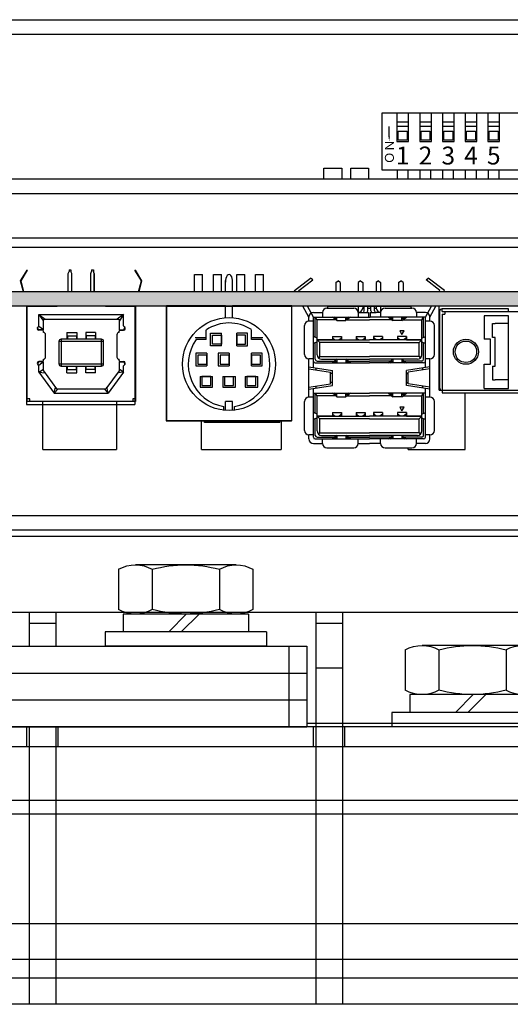
# Model space of a CAD drawing. Extents: x -267 to 646, y 2695 to 3621.
# Drawn here: x -116 to -61, y 2936 to 3046 of the extents above; entities that cross this region are included whole.
import ezdxf
from ezdxf.enums import TextEntityAlignment as Align

# ---------------------------------------------------------------- set-up
doc = ezdxf.new("R2010")
doc.units = 0
doc.layers.get('0').update_dxf_attribs({"linetype": 'CONTINUOUS'})
doc.styles.get("Standard").update_dxf_attribs({"font": 'isocp.shx', "bigfont": 'bigfont.shx'})

# ---------------------------------------------------------------- blocks, each defined once
blk = doc.blocks.new('APM8S')
for p, q in [((-5.63, 9.1), (5.62, 9.1)), ((-7.5, 8.6), (-7.5, 4.1)), ((-3.75, 8.6), (-3.75, 4.1)), ((3.75, 8.6), (3.75, 4.1)), ((7.5, 8.6), (7.5, 4.1)), ((-7, 3.6), (7, 3.6)), ((-7, 3.6), (-7, 1.6)), ((-5.63, 3.6), (5.62, 3.6)), ((-1.5, 3.6), (0.5, 1.6)), ((-0.09, 3.61), (1.91, 1.6)), ((7, 3.6), (7, 1.6)), ((-9, 1.6), (9, 1.6)), ((-9, 1.6), (-9, 0)), ((-7, 1.6), (7, 1.6)), ((9, 1.6), (9, 0)), ((-9, 0), (9, 0))]:
    blk.add_line(p, q)
for centre, radius, start, end in [((-5.62, 5.33), 3.77, 60.1583, 119.8417), ((0, -5.19), 14.29, 74.7996, 105.2004), ((5.62, 5.33), 3.77, 60.1583, 119.8417), ((-5.62, 7.37), 3.77, 240.1583, 299.8417), ((0, 17.89), 14.29, 254.7996, 285.2004), ((5.62, 7.37), 3.77, 240.1583, 299.8417)]:
    blk.add_arc(centre, radius, start, end)

msp = doc.modelspace()

# ---------------------------------------------------------------- hatches: boundary and pattern name
at = {"linetype": 'Continuous'}
msp.add_hatch(color=256, dxfattribs=at).paths.add_polyline_path([(13.93, 3015.1), (-136.07, 3015.1), (-136.07, 3013.5), (13.93, 3013.5)])

# ---------------------------------------------------------------- linework, layer by layer
for p, q in [((-259.67, 3045.5), (137.53, 3045.5)), ((-259.67, 3043.9), (137.53, 3043.9)), ((-75.66, 3035.1), (-53.26, 3035.1)), ((-75.66, 3028.7), (-75.66, 3035.1)), ((-74, 3035.1), (-74, 3031.9)), ((-72.7, 3031.9), (-72.7, 3035.1)), ((-71.46, 3035.1), (-71.46, 3031.9)), ((-70.16, 3031.9), (-70.16, 3035.1)), ((-68.92, 3035.1), (-68.92, 3031.9)), ((-67.62, 3031.9), (-67.62, 3035.1)), ((-66.38, 3035.1), (-66.38, 3031.9)), ((-65.08, 3031.9), (-65.08, 3035.1)), ((-63.84, 3035.1), (-63.84, 3031.9)), ((-62.54, 3031.9), (-62.54, 3035.1)), ((-74, 3034.1), (-72.7, 3034.1)), ((-71.46, 3034.1), (-70.16, 3034.1)), ((-68.92, 3034.1), (-67.62, 3034.1)), ((-66.38, 3034.1), (-65.08, 3034.1)), ((-63.84, 3034.1), (-62.54, 3034.1)), ((-74.87, 3032.44), (-74.87, 3033.56)), ((-74, 3033.6), (-72.7, 3033.6)), ((-73.85, 3033.05), (-72.85, 3033.05)), ((-73.85, 3032.05), (-73.85, 3033.05)), ((-72.85, 3033.05), (-72.85, 3032.05)), ((-71.46, 3033.6), (-70.16, 3033.6)), ((-71.31, 3033.05), (-70.31, 3033.05)), ((-71.31, 3032.05), (-71.31, 3033.05)), ((-70.31, 3033.05), (-70.31, 3032.05)), ((-68.92, 3033.6), (-67.62, 3033.6)), ((-68.77, 3033.05), (-67.77, 3033.05)), ((-68.77, 3032.05), (-68.77, 3033.05)), ((-67.77, 3033.05), (-67.77, 3032.05)), ((-66.38, 3033.6), (-65.08, 3033.6)), ((-66.23, 3033.05), (-65.23, 3033.05)), ((-66.23, 3032.05), (-66.23, 3033.05)), ((-65.23, 3033.05), (-65.23, 3032.05)), ((-63.84, 3033.6), (-62.54, 3033.6)), ((-63.69, 3032.05), (-63.69, 3033.05)), ((-63.69, 3033.05), (-62.69, 3033.05)), ((-62.69, 3033.05), (-62.69, 3032.05)), ((-74, 3031.9), (-72.7, 3031.9)), ((-72.85, 3032.05), (-73.85, 3032.05)), ((-71.46, 3031.9), (-70.16, 3031.9)), ((-70.31, 3032.05), (-71.31, 3032.05)), ((-68.92, 3031.9), (-67.62, 3031.9)), ((-67.77, 3032.05), (-68.77, 3032.05)), ((-66.38, 3031.9), (-65.08, 3031.9)), ((-65.23, 3032.05), (-66.23, 3032.05)), ((-63.84, 3031.9), (-62.54, 3031.9)), ((-62.69, 3032.05), (-63.69, 3032.05)), ((-82.16, 3028.92), (-80.16, 3028.92)), ((-82.16, 3027.7), (-82.16, 3028.92)), ((-80.16, 3028.92), (-80.16, 3027.7)), ((-79.16, 3027.7), (-79.16, 3028.92)), ((-79.16, 3028.92), (-77.16, 3028.92)), ((-77.16, 3028.92), (-77.16, 3027.7)), ((-53.26, 3028.7), (-75.66, 3028.7)), ((-73.95, 3027.7), (-73.95, 3028.7)), ((-72.75, 3027.7), (-72.75, 3028.7)), ((-71.41, 3027.7), (-71.41, 3028.7)), ((-70.21, 3027.7), (-70.21, 3028.7)), ((-68.87, 3027.7), (-68.87, 3028.7)), ((-67.67, 3027.7), (-67.67, 3028.7)), ((-66.33, 3027.7), (-66.33, 3028.7)), ((-65.13, 3027.7), (-65.13, 3028.7)), ((-63.79, 3027.7), (-63.79, 3028.7)), ((-62.59, 3027.7), (-62.59, 3028.7)), ((13.95, 3027.7), (-128.05, 3027.7)), ((-80.16, 3027.7), (-82.16, 3027.7)), ((-77.16, 3027.7), (-79.16, 3027.7)), ((-128.05, 3026.1), (13.95, 3026.1)), ((28.93, 3021.1), (-136.07, 3021.1)), ((-136.07, 3020.1), (28.93, 3020.1)), ((-258.07, 2990.1), (135.93, 2990.1)), ((-259.67, 2988.5), (137.53, 2988.5)), ((79.93, 2987.75), (-243.07, 2987.75)), ((79.93, 2979.26), (-243.07, 2979.26)), ((-115.07, 2979.26), (-115.07, 2975.5)), ((-112.07, 2979.26), (-112.07, 2975.5)), ((-112.07, 2979.26), (-112.07, 2975.5)), ((-83.07, 2979.26), (-83.07, 2935.5)), ((-80.07, 2979.26), (-80.07, 2935.5)), ((-80.07, 2979.26), (-80.07, 2966.9)), ((-115.07, 2978.1), (-112.07, 2978.1)), ((-83.07, 2978.1), (-80.07, 2978.1)), ((-143.07, 2975.5), (-84.07, 2975.5)), ((-86.07, 2975.5), (-86.07, 2972.5)), ((-84.07, 2975.5), (-84.07, 2972.5)), ((-143.07, 2972.5), (-84.07, 2972.5)), ((-143.07, 2972.5), (-84.07, 2972.5)), ((-86.07, 2972.5), (-86.07, 2969.5)), ((-84.07, 2972.5), (-84.07, 2969.5)), ((-83.07, 2973.1), (-80.07, 2973.1)), ((-143.07, 2969.5), (-84.07, 2969.5)), ((-143.07, 2969.5), (-84.07, 2969.5)), ((-86.07, 2969.5), (-86.07, 2966.5)), ((-84.07, 2969.5), (-84.07, 2966.5)), ((-84.07, 2966.9), (44.93, 2966.9)), ((-84.07, 2966.9), (53.43, 2966.9)), ((76.68, 2966.5), (-143.82, 2966.5)), ((-143.07, 2966.5), (-84.07, 2966.5)), ((-115.32, 2964.3), (-115.32, 2966.5)), ((-115.07, 2966.5), (-115.07, 2935.5)), ((-112.07, 2966.5), (-112.07, 2935.5)), ((-111.82, 2964.3), (-111.82, 2966.5)), ((-83.32, 2964.3), (-83.32, 2966.5)), ((-79.82, 2964.3), (-79.82, 2966.5)), ((-144.07, 2964.3), (76.93, 2964.3)), ((-112.07, 2964.3), (-112.07, 2935.5)), ((-80.07, 2964.3), (-80.07, 2935.5)), ((-144.07, 2958.3), (76.93, 2958.3)), ((-144.07, 2956.8), (76.93, 2956.8)), ((91.93, 2944.5), (-144.07, 2944.5)), ((91.93, 2940.51), (-144.07, 2940.51)), ((-144.07, 2938.45), (91.93, 2938.45)), ((91.93, 2935.5), (-144.07, 2935.5))]:
    msp.add_line(p, q)
for p, q in [((-116.01, 3016.31), (-115.29, 3017.53)), ((-115.96, 3016.31), (-115.24, 3017.53)), ((-115.29, 3017.53), (-115.24, 3017.53)), ((-110.69, 3017.16), (-110.59, 3017.36)), ((-110.59, 3017.56), (-110.59, 3017.36)), ((-110.59, 3017.56), (-110.39, 3017.56)), ((-110.39, 3017.56), (-110.39, 3017.36)), ((-110.29, 3017.16), (-110.39, 3017.36)), ((-108.19, 3017.16), (-108.09, 3017.36)), ((-108.09, 3017.56), (-108.09, 3017.36)), ((-108.09, 3017.56), (-107.89, 3017.56)), ((-107.89, 3017.56), (-107.89, 3017.36)), ((-107.79, 3017.16), (-107.89, 3017.36)), ((-103.25, 3017.53), (-103.2, 3017.53)), ((-102.52, 3016.31), (-103.25, 3017.53)), ((-102.47, 3016.31), (-103.2, 3017.53)), ((-115.7, 3015.1), (-116.01, 3016.31)), ((-115.65, 3015.1), (-115.96, 3016.31)), ((-110.69, 3015.1), (-110.69, 3017.16)), ((-110.29, 3015.1), (-110.29, 3017.16)), ((-108.19, 3015.05), (-108.19, 3017.16)), ((-107.79, 3017.16), (-107.79, 3015.1)), ((-107.79, 3015.1), (-107.79, 3017.16)), ((-102.84, 3015.1), (-102.52, 3016.31)), ((-102.79, 3015.1), (-102.47, 3016.31)), ((-96.59, 3015.1), (-96.59, 3017.03)), ((-96.59, 3017.03), (-95.69, 3017.03)), ((-95.69, 3015.1), (-95.69, 3017.03)), ((-94.49, 3017.03), (-93.59, 3017.03)), ((-94.49, 3015.1), (-94.49, 3017.03)), ((-93.59, 3015.1), (-93.59, 3017.03)), ((-93.14, 3015.1), (-93.14, 3016.37)), ((-92.34, 3015.1), (-92.34, 3016.37)), ((-91.89, 3017.03), (-90.99, 3017.03)), ((-91.89, 3015.1), (-91.89, 3017.03)), ((-90.99, 3015.1), (-90.99, 3017.03)), ((-89.79, 3017.03), (-88.89, 3017.03)), ((-89.79, 3015.1), (-89.79, 3017.03)), ((-88.89, 3015.1), (-88.89, 3017.03)), ((-85.44, 3015.24), (-83.64, 3016.64)), ((-84.94, 3015.24), (-83.4, 3016.44)), ((-83.4, 3016.44), (-83.64, 3016.64)), ((-80.82, 3016.14), (-80.57, 3016.34)), ((-80.32, 3016.14), (-80.57, 3016.34)), ((-78.07, 3016.34), (-78.32, 3016.14)), ((-78.07, 3016.34), (-77.82, 3016.14)), ((-76.07, 3016.34), (-76.32, 3016.14)), ((-76.07, 3016.34), (-75.82, 3016.14)), ((-73.82, 3016.14), (-73.57, 3016.34)), ((-73.32, 3016.14), (-73.57, 3016.34)), ((-70.74, 3016.44), (-70.5, 3016.64)), ((-69.2, 3015.24), (-70.74, 3016.44)), ((-68.7, 3015.24), (-70.5, 3016.64)), ((13.93, 3015.1), (-136.07, 3015.1)), ((-85.37, 3015.1), (-85.44, 3015.24)), ((-84.87, 3015.1), (-84.94, 3015.24)), ((-80.82, 3016.14), (-80.82, 3015.1)), ((-80.32, 3016.14), (-80.32, 3015.1)), ((-78.32, 3016.14), (-78.32, 3015.1)), ((-77.82, 3016.14), (-77.82, 3015.1)), ((-76.32, 3016.14), (-76.32, 3015.1)), ((-75.82, 3016.14), (-75.82, 3015.1)), ((-73.82, 3016.14), (-73.82, 3015.1)), ((-73.32, 3016.14), (-73.32, 3015.1)), ((-69.28, 3015.1), (-69.2, 3015.24)), ((-68.78, 3015.1), (-68.7, 3015.24)), ((13.93, 3013.5), (-136.07, 3013.5)), ((-115.34, 3013.5), (-115.34, 3002.52)), ((-103.25, 3013.5), (-115.34, 3013.5)), ((-115.29, 3002.83), (-115.29, 3013.5)), ((-115.29, 3013.5), (-111.94, 3013.5)), ((-106.54, 3013.5), (-103.2, 3013.5)), ((-103.25, 3013.5), (-103.25, 3002.52)), ((-103.2, 3013.5), (-103.2, 3002.83)), ((-99.77, 3013.5), (-99.77, 3000.7)), ((-99.77, 3013.5), (-85.77, 3013.5)), ((-99.74, 3013.53), (-99.74, 3000.73)), ((-93.14, 3013.53), (-99.74, 3013.53)), ((-93.14, 3012.2), (-93.14, 3013.53)), ((-93.14, 3012.2), (-93.14, 3013.53)), ((-85.74, 3013.53), (-92.34, 3013.53)), ((-92.34, 3012.2), (-92.34, 3013.53)), ((-92.34, 3012.2), (-92.34, 3013.53)), ((-85.77, 3013.5), (-85.77, 3000.7)), ((-85.74, 3000.73), (-85.74, 3013.53)), ((-83.82, 3012.28), (-84.49, 3013.5)), ((-83.32, 3012.28), (-83.99, 3013.5)), ((-81.82, 3013.28), (-78.82, 3013.28)), ((-81.72, 3013.28), (-81.72, 3013.5)), ((-72.42, 3013.5), (-81.72, 3013.5)), ((-81.72, 3013.5), (-72.42, 3013.5)), ((-78.32, 3013.5), (-78.32, 3012.78)), ((-77.82, 3013.5), (-77.82, 3013.28)), ((-77.82, 3013.28), (-77.65, 3013.28)), ((-77.65, 3012.98), (-77.65, 3013.5)), ((-77.25, 3012.98), (-77.25, 3013.5)), ((-77.25, 3013.28), (-76.9, 3013.28)), ((-76.9, 3012.98), (-76.9, 3013.5)), ((-76.5, 3012.98), (-76.5, 3013.5)), ((-76.5, 3013.28), (-76.32, 3013.28)), ((-76.32, 3013.5), (-76.32, 3013.28)), ((-75.82, 3013.5), (-75.82, 3012.78)), ((-75.32, 3013.28), (-72.32, 3013.28)), ((-72.42, 3013.28), (-72.42, 3013.5)), ((-70.82, 3012.28), (-70.15, 3013.5)), ((-70.32, 3012.28), (-69.65, 3013.5)), ((-35.87, 3013.5), (-69.27, 3013.5)), ((-69.27, 3004.1), (-69.27, 3013.5)), ((-69.25, 3012.9), (-69.25, 3004.4)), ((-61.55, 3013.2), (-68.95, 3013.2)), ((-68.95, 3012.9), (-68.95, 3013.2)), ((-68.95, 3012.9), (-49, 3012.9)), ((-68.65, 3012.9), (-68.65, 3012.6)), ((-61.55, 3012.9), (-61.55, 3013.2)), ((-113.97, 3012.56), (-113.47, 3011.84)), ((-113.97, 3012.56), (-113.27, 3012.06)), ((-113.97, 3011.29), (-113.97, 3012.56)), ((-113.97, 3012.56), (-104.52, 3012.56)), ((-113.47, 3010.86), (-113.47, 3012.06)), ((-113.47, 3012.06), (-105.02, 3012.06)), ((-104.52, 3012.56), (-105.22, 3012.06)), ((-104.52, 3012.56), (-105.02, 3011.84)), ((-105.02, 3012.06), (-105.02, 3010.86)), ((-104.52, 3011.29), (-104.52, 3012.56)), ((-83.82, 3011.83), (-83.82, 3012.28)), ((-83.32, 3011.83), (-83.82, 3011.83)), ((-83.32, 3012.78), (-82.32, 3012.78)), ((-83.32, 3007.36), (-83.32, 3012.28)), ((-83.32, 3012.28), (-77.17, 3012.28)), ((-82.92, 3011.98), (-83.12, 3012.28)), ((-83.12, 3010.02), (-83.12, 3012.28)), ((-82.92, 3008.06), (-82.92, 3011.98)), ((-80.82, 3011.98), (-82.92, 3011.98)), ((-82.32, 3012.78), (-82.32, 3012.28)), ((-80.7, 3011.88), (-81.2, 3012.28)), ((-80.8, 3012.09), (-81.04, 3012.28)), ((-80.8, 3012.09), (-80.8, 3012.28)), ((-80.7, 3011.88), (-80.7, 3012.28)), ((-80.7, 3011.88), (-79.7, 3011.88)), ((-79.2, 3012.28), (-79.7, 3011.88)), ((-79.7, 3011.88), (-79.7, 3012.28)), ((-79.36, 3012.28), (-79.6, 3012.09)), ((-79.6, 3012.09), (-79.6, 3012.28)), ((-79.57, 3011.98), (-77.07, 3011.98)), ((-78.32, 3012.78), (-78.32, 3012.28)), ((-78.32, 3012.78), (-77.85, 3012.78)), ((-77.85, 3012.78), (-77.45, 3012.78)), ((-77.45, 3012.78), (-77.17, 3012.78)), ((-77.17, 3012.78), (-77.17, 3012.28)), ((-77.17, 3012.28), (-76.97, 3012.28)), ((-74.57, 3011.98), (-77.07, 3011.98)), ((-76.97, 3012.78), (-76.7, 3012.78)), ((-76.97, 3012.78), (-76.97, 3012.28)), ((-70.82, 3012.28), (-76.97, 3012.28)), ((-76.7, 3012.78), (-76.3, 3012.78)), ((-75.82, 3012.78), (-76.3, 3012.78)), ((-75.82, 3012.78), (-75.82, 3012.28)), ((-74.95, 3012.28), (-74.45, 3011.88)), ((-74.79, 3012.28), (-74.55, 3012.09)), ((-74.55, 3012.09), (-74.55, 3012.28)), ((-74.45, 3011.88), (-74.45, 3012.28)), ((-73.45, 3011.88), (-74.45, 3011.88)), ((-73.45, 3011.88), (-73.45, 3012.28)), ((-73.45, 3011.88), (-72.95, 3012.28)), ((-73.35, 3012.09), (-73.11, 3012.28)), ((-73.35, 3012.09), (-73.35, 3012.28)), ((-73.32, 3011.98), (-71.22, 3011.98)), ((-71.82, 3012.78), (-71.82, 3012.28)), ((-70.82, 3012.78), (-71.82, 3012.78)), ((-71.22, 3011.98), (-71.02, 3012.28)), ((-71.22, 3008.06), (-71.22, 3011.98)), ((-71.02, 3010.02), (-71.02, 3012.28)), ((-70.82, 3007.36), (-70.82, 3012.28)), ((-70.32, 3011.83), (-70.82, 3011.83)), ((-70.32, 3011.83), (-70.32, 3012.28)), ((-68.95, 3012.6), (-68.95, 3003.8)), ((-68.95, 3012.6), (-68.65, 3012.6)), ((-64.25, 3012.4), (-64.25, 3009.8)), ((-61.55, 3012.4), (-64.25, 3012.4)), ((-61.55, 3004.3), (-61.55, 3012.4)), ((-114.02, 3010.86), (-114.13, 3011.13)), ((-113.47, 3010.86), (-114.02, 3010.86)), ((-113.47, 3010.86), (-113.99, 3011.23)), ((-113.57, 3010.81), (-113.97, 3010.81)), ((-113.47, 3010.56), (-113.47, 3010.71)), ((-105.02, 3010.86), (-104.47, 3010.86)), ((-105.02, 3010.56), (-105.02, 3010.71)), ((-104.92, 3010.81), (-104.52, 3010.81)), ((-104.47, 3010.86), (-104.36, 3011.13)), ((-95.28, 3009.77), (-95.28, 3010.85)), ((-90.24, 3009.77), (-90.24, 3010.87)), ((-84.32, 3008.11), (-84.32, 3011.33)), ((-84.32, 3008.11), (-84.32, 3011.33)), ((-69.82, 3008.11), (-69.82, 3011.33)), ((-69.82, 3008.11), (-69.82, 3011.33)), ((-63.35, 3010), (-63.35, 3011.55)), ((-63.35, 3011.55), (-63.05, 3011.55)), ((-61.55, 3011.55), (-63.05, 3011.55)), ((-113.22, 3007.81), (-113.22, 3010.31)), ((-111.49, 3009.81), (-111.49, 3006.81)), ((-106.99, 3009.81), (-111.49, 3009.81)), ((-110.84, 3010.56), (-110.84, 3009.81)), ((-110.84, 3010.56), (-109.74, 3010.56)), ((-110.79, 3010.18), (-110.79, 3009.81)), ((-110.79, 3010.18), (-109.79, 3010.18)), ((-109.79, 3010.18), (-109.79, 3009.81)), ((-109.74, 3010.56), (-109.74, 3009.81)), ((-108.74, 3010.56), (-108.74, 3009.81)), ((-107.64, 3010.56), (-108.74, 3010.56)), ((-108.69, 3010.18), (-108.69, 3009.81)), ((-107.69, 3010.18), (-108.69, 3010.18)), ((-107.69, 3010.18), (-107.69, 3009.81)), ((-107.64, 3010.56), (-107.64, 3009.81)), ((-106.99, 3006.81), (-106.99, 3009.81)), ((-105.27, 3010.31), (-105.27, 3007.81)), ((-95.28, 3009.97), (-96.52, 3009.97)), ((-95.28, 3009.77), (-96.42, 3009.77)), ((-94.8, 3009.07), (-94.8, 3010.47)), ((-94.8, 3010.47), (-93.6, 3010.47)), ((-94.6, 3009.27), (-94.6, 3010.27)), ((-94.6, 3010.27), (-93.6, 3010.27)), ((-93.6, 3009.07), (-93.6, 3010.47)), ((-93.6, 3010.27), (-93.6, 3009.27)), ((-91.89, 3009.07), (-91.89, 3010.47)), ((-90.69, 3010.47), (-91.89, 3010.47)), ((-91.89, 3010.27), (-91.89, 3009.27)), ((-90.89, 3010.27), (-91.89, 3010.27)), ((-90.89, 3009.27), (-90.89, 3010.27)), ((-90.69, 3009.07), (-90.69, 3010.47)), ((-88.97, 3009.97), (-90.24, 3009.97)), ((-89.07, 3009.77), (-90.24, 3009.77)), ((-82.92, 3009.92), (-83.32, 3010.12)), ((-82.62, 3009.42), (-82.92, 3009.72)), ((-81.2, 3009.72), (-82.92, 3009.72)), ((-81.2, 3009.72), (-82.92, 3009.72)), ((-82.92, 3009.72), (-77.07, 3009.72)), ((-81.2, 3010.12), (-81.2, 3009.72)), ((-81.2, 3010.12), (-80.2, 3010.12)), ((-81.18, 3010.1), (-81.18, 3009.72)), ((-81.18, 3010.1), (-80.22, 3010.1)), ((-81.18, 3009.92), (-80.9, 3009.72)), ((-80.5, 3009.72), (-80.22, 3009.92)), ((-80.22, 3010.1), (-80.22, 3009.72)), ((-80.2, 3010.12), (-80.2, 3009.72)), ((-78.55, 3010.12), (-78.55, 3009.72)), ((-78.55, 3010.12), (-77.55, 3010.12)), ((-78.53, 3010.1), (-78.53, 3009.72)), ((-78.53, 3010.1), (-77.57, 3010.1)), ((-78.53, 3009.92), (-78.25, 3009.72)), ((-77.85, 3009.72), (-77.57, 3009.92)), ((-77.57, 3010.1), (-77.57, 3009.72)), ((-77.55, 3010.12), (-77.55, 3009.72)), ((-71.22, 3009.72), (-77.07, 3009.72)), ((-76.6, 3010.12), (-76.6, 3009.72)), ((-75.6, 3010.12), (-76.6, 3010.12)), ((-76.58, 3010.1), (-76.58, 3009.72)), ((-75.62, 3010.1), (-76.58, 3010.1)), ((-76.3, 3009.72), (-76.58, 3009.92)), ((-75.62, 3009.92), (-75.9, 3009.72)), ((-75.62, 3010.1), (-75.62, 3009.72)), ((-75.6, 3010.12), (-75.6, 3009.72)), ((-73.95, 3010.12), (-73.95, 3009.72)), ((-72.95, 3010.12), (-73.95, 3010.12)), ((-73.93, 3010.1), (-73.93, 3009.72)), ((-72.97, 3010.1), (-73.93, 3010.1)), ((-73.65, 3009.72), (-73.93, 3009.92)), ((-72.97, 3009.92), (-73.25, 3009.72)), ((-72.97, 3010.1), (-72.97, 3009.72)), ((-72.95, 3010.12), (-72.95, 3009.72)), ((-72.95, 3009.72), (-71.22, 3009.72)), ((-72.95, 3009.72), (-71.22, 3009.72)), ((-71.52, 3009.42), (-71.22, 3009.72)), ((-71.22, 3009.92), (-70.82, 3010.12)), ((-63.55, 3009.8), (-64.25, 3009.8)), ((-63.55, 3007), (-63.55, 3009.8)), ((-63.05, 3010), (-63.35, 3010)), ((-63.05, 3006.8), (-63.05, 3010)), ((-111.74, 3009.56), (-111.74, 3007.06)), ((-106.74, 3009.56), (-111.74, 3009.56)), ((-106.74, 3007.06), (-106.74, 3009.56)), ((-93.6, 3009.07), (-94.8, 3009.07)), ((-93.6, 3009.27), (-94.6, 3009.27)), ((-91.89, 3009.27), (-90.89, 3009.27)), ((-91.89, 3009.07), (-90.69, 3009.07)), ((-82.92, 3009.52), (-83.32, 3009.32)), ((-83.12, 3007.56), (-83.12, 3009.42)), ((-82.62, 3007.86), (-82.62, 3009.42)), ((-77.07, 3009.42), (-82.62, 3009.42)), ((-77.07, 3009.42), (-71.52, 3009.42)), ((-71.52, 3007.86), (-71.52, 3009.42)), ((-71.22, 3009.52), (-70.82, 3009.32)), ((-71.02, 3007.56), (-71.02, 3009.42)), ((-113.47, 3007.41), (-113.47, 3007.56)), ((-105.02, 3007.41), (-105.02, 3007.56)), ((-95.24, 3008.23), (-96.44, 3008.23)), ((-96.44, 3008.23), (-96.44, 3006.83)), ((-96.24, 3008.03), (-96.24, 3007.03)), ((-95.24, 3008.03), (-96.24, 3008.03)), ((-95.24, 3008.23), (-95.24, 3006.83)), ((-95.24, 3007.03), (-95.24, 3008.03)), ((-92.74, 3008.23), (-93.94, 3008.23)), ((-93.94, 3008.23), (-93.94, 3006.83)), ((-92.74, 3008.03), (-93.74, 3008.03)), ((-93.74, 3008.03), (-93.74, 3007.03)), ((-92.74, 3008.23), (-92.74, 3006.83)), ((-92.74, 3007.03), (-92.74, 3008.03)), ((-89.03, 3008.23), (-90.23, 3008.23)), ((-90.23, 3006.83), (-90.23, 3008.23)), ((-90.23, 3008.03), (-90.23, 3007.03)), ((-89.23, 3008.03), (-90.23, 3008.03)), ((-89.23, 3007.03), (-89.23, 3008.03)), ((-89.03, 3006.83), (-89.03, 3008.23)), ((-83.32, 3007.61), (-83.82, 3007.61)), ((-83.82, 3003.78), (-83.82, 3007.61)), ((-82.62, 3007.86), (-82.76, 3007.69)), ((-82.62, 3007.86), (-77.07, 3007.86)), ((-82.42, 3007.56), (-77.07, 3007.56)), ((-80.7, 3007.56), (-81.2, 3007.16)), ((-80.7, 3007.56), (-80.7, 3007.16)), ((-79.7, 3007.56), (-79.7, 3007.16)), ((-79.2, 3007.16), (-79.7, 3007.56)), ((-71.52, 3007.86), (-77.07, 3007.86)), ((-71.72, 3007.56), (-77.07, 3007.56)), ((-74.95, 3007.16), (-74.45, 3007.56)), ((-74.45, 3007.56), (-74.45, 3007.16)), ((-73.45, 3007.56), (-72.95, 3007.16)), ((-73.45, 3007.56), (-73.45, 3007.16)), ((-71.52, 3007.86), (-71.39, 3007.69)), ((-70.32, 3007.61), (-70.82, 3007.61)), ((-70.32, 3003.78), (-70.32, 3007.61)), ((-114.02, 3007.26), (-114.13, 3006.99)), ((-113.47, 3007.26), (-114.02, 3007.26)), ((-113.47, 3007.26), (-113.99, 3006.88)), ((-113.57, 3007.31), (-113.97, 3007.31)), ((-113.97, 3006.11), (-113.97, 3006.82)), ((-113.97, 3006.11), (-113.47, 3006.46)), ((-113.47, 3006.28), (-113.47, 3007.26)), ((-111.74, 3007.06), (-106.74, 3007.06)), ((-111.49, 3006.81), (-106.99, 3006.81)), ((-110.84, 3006.06), (-110.84, 3006.81)), ((-110.79, 3006.43), (-110.79, 3006.81)), ((-110.79, 3006.43), (-109.79, 3006.43)), ((-109.79, 3006.43), (-109.79, 3006.81)), ((-109.74, 3006.06), (-109.74, 3006.81)), ((-108.74, 3006.06), (-108.74, 3006.81)), ((-108.69, 3006.43), (-108.69, 3006.81)), ((-107.69, 3006.43), (-108.69, 3006.43)), ((-107.69, 3006.43), (-107.69, 3006.81)), ((-107.64, 3006.06), (-107.64, 3006.81)), ((-105.02, 3007.26), (-104.47, 3007.26)), ((-105.02, 3007.26), (-105.02, 3006.28)), ((-104.52, 3006.11), (-105.02, 3006.46)), ((-104.92, 3007.31), (-104.52, 3007.31)), ((-104.52, 3006.11), (-104.52, 3006.82)), ((-104.47, 3007.26), (-104.36, 3006.99)), ((-96.44, 3006.83), (-95.24, 3006.83)), ((-96.24, 3007.03), (-95.24, 3007.03)), ((-93.94, 3006.83), (-92.74, 3006.83)), ((-93.74, 3007.03), (-92.74, 3007.03)), ((-90.23, 3007.03), (-89.23, 3007.03)), ((-90.23, 3006.83), (-89.03, 3006.83)), ((-83.82, 3006.71), (-81.2, 3006.31)), ((-83.82, 3006.51), (-81.4, 3006.14)), ((-83.32, 3006.63), (-83.32, 3007.36)), ((-83.12, 3007.16), (-77.07, 3007.16)), ((-83.02, 3006.39), (-83.02, 3006.59)), ((-82.92, 3007.36), (-80.95, 3007.36)), ((-81.2, 3004.64), (-81.2, 3006.31)), ((-80.8, 3007.35), (-81.04, 3007.16)), ((-80.8, 3007.35), (-80.8, 3007.16)), ((-79.36, 3007.16), (-79.6, 3007.35)), ((-79.6, 3007.35), (-79.6, 3007.16)), ((-79.45, 3007.36), (-77.82, 3007.36)), ((-77.82, 3007.36), (-77.07, 3007.36)), ((-76.32, 3007.36), (-77.07, 3007.36)), ((-71.02, 3007.16), (-77.07, 3007.16)), ((-74.7, 3007.36), (-76.32, 3007.36)), ((-74.79, 3007.16), (-74.55, 3007.35)), ((-74.55, 3007.35), (-74.55, 3007.16)), ((-73.35, 3007.35), (-73.11, 3007.16)), ((-73.35, 3007.35), (-73.35, 3007.16)), ((-71.22, 3007.36), (-73.2, 3007.36)), ((-70.32, 3006.71), (-72.95, 3006.31)), ((-72.95, 3004.64), (-72.95, 3006.31)), ((-70.32, 3006.51), (-72.75, 3006.14)), ((-71.12, 3006.39), (-71.12, 3006.59)), ((-70.82, 3006.63), (-70.82, 3007.36)), ((-64.25, 3007), (-63.55, 3007)), ((-64.25, 3004.3), (-64.25, 3007)), ((-63.35, 3006.8), (-63.05, 3006.8)), ((-63.35, 3006.8), (-63.35, 3005.25)), ((-113.97, 3006.11), (-113.31, 3006.06)), ((-113.97, 3006.11), (-112.25, 3003.78)), ((-113.47, 3006.28), (-111.99, 3004.28)), ((-110.84, 3006.06), (-109.74, 3006.06)), ((-107.64, 3006.06), (-108.74, 3006.06)), ((-105.02, 3006.28), (-106.49, 3004.28)), ((-104.52, 3006.11), (-106.24, 3003.78)), ((-104.52, 3006.11), (-105.18, 3006.06)), ((-95.98, 3005.65), (-94.58, 3005.65)), ((-95.98, 3005.65), (-95.98, 3004.45)), ((-94.78, 3005.65), (-95.78, 3005.65)), ((-95.78, 3005.65), (-95.78, 3004.65)), ((-94.78, 3004.65), (-94.78, 3005.65)), ((-94.58, 3004.45), (-94.58, 3005.65)), ((-93.44, 3005.65), (-92.04, 3005.65)), ((-93.44, 3005.65), (-93.44, 3004.45)), ((-93.24, 3005.65), (-93.24, 3004.65)), ((-92.24, 3004.65), (-92.24, 3005.65)), ((-92.04, 3004.45), (-92.04, 3005.65)), ((-90.94, 3005.65), (-89.54, 3005.65)), ((-90.94, 3005.65), (-90.94, 3004.45)), ((-89.74, 3005.65), (-90.74, 3005.65)), ((-90.74, 3005.65), (-90.74, 3004.65)), ((-89.74, 3004.65), (-89.74, 3005.65)), ((-89.54, 3004.45), (-89.54, 3005.65)), ((-81.4, 3004.81), (-81.4, 3006.14)), ((-81.2, 3005.97), (-81.4, 3005.97)), ((-72.95, 3005.97), (-72.75, 3005.97)), ((-72.75, 3004.81), (-72.75, 3006.14)), ((-63.35, 3005.25), (-63.05, 3005.25)), ((-61.55, 3005.25), (-63.05, 3005.25)), ((-112.25, 3003.78), (-112.11, 3004.43)), ((-112.25, 3003.78), (-111.82, 3004.28)), ((-111.99, 3004.28), (-106.49, 3004.28)), ((-106.24, 3003.78), (-106.67, 3004.28)), ((-106.24, 3003.78), (-106.38, 3004.43)), ((-95.98, 3004.45), (-94.58, 3004.45)), ((-95.78, 3004.65), (-94.78, 3004.65)), ((-93.44, 3004.45), (-92.04, 3004.45)), ((-93.24, 3004.65), (-92.24, 3004.65)), ((-90.94, 3004.45), (-89.54, 3004.45)), ((-90.74, 3004.65), (-89.74, 3004.65)), ((-83.82, 3004.44), (-81.4, 3004.81)), ((-83.82, 3004.24), (-81.2, 3004.64)), ((-83.32, 3003.78), (-83.32, 3004.31)), ((-83.02, 3004.36), (-83.02, 3004.56)), ((-81.2, 3004.97), (-81.4, 3004.97)), ((-72.95, 3004.97), (-72.75, 3004.97)), ((-70.32, 3004.24), (-72.95, 3004.64)), ((-70.32, 3004.44), (-72.75, 3004.81)), ((-71.12, 3004.36), (-71.12, 3004.56)), ((-70.82, 3003.78), (-70.82, 3004.31)), ((-69.27, 3004.1), (-35.87, 3004.1)), ((-64.25, 3004.3), (-61.55, 3004.3)), ((-115.34, 3003.4), (-115.34, 3003.4)), ((-114.99, 3003.13), (-115.29, 3003.13)), ((-114.99, 3002.83), (-114.99, 3003.13)), ((-112.25, 3003.78), (-106.24, 3003.78)), ((-103.5, 3003.13), (-103.5, 3002.83)), ((-103.2, 3003.13), (-103.5, 3003.13)), ((-83.82, 3003.33), (-83.82, 3003.78)), ((-83.32, 3003.33), (-83.82, 3003.33)), ((-83.32, 2998.86), (-83.32, 3003.78)), ((-83.32, 3003.78), (-77.07, 3003.78)), ((-83.12, 3001.52), (-83.12, 3003.78)), ((-82.92, 3003.48), (-83.12, 3003.78)), ((-82.92, 2999.56), (-82.92, 3003.48)), ((-80.82, 3003.48), (-82.92, 3003.48)), ((-80.7, 3003.38), (-81.2, 3003.78)), ((-80.8, 3003.59), (-81.04, 3003.78)), ((-80.8, 3003.59), (-80.8, 3003.78)), ((-80.7, 3003.38), (-80.7, 3003.78)), ((-80.7, 3003.38), (-79.7, 3003.38)), ((-79.7, 3003.38), (-79.7, 3003.78)), ((-79.2, 3003.78), (-79.7, 3003.38)), ((-79.6, 3003.59), (-79.6, 3003.78)), ((-79.36, 3003.78), (-79.6, 3003.59)), ((-79.57, 3003.48), (-77.07, 3003.48)), ((-70.82, 3003.78), (-77.07, 3003.78)), ((-74.57, 3003.48), (-77.07, 3003.48)), ((-74.95, 3003.78), (-74.45, 3003.38)), ((-74.79, 3003.78), (-74.55, 3003.59)), ((-74.55, 3003.59), (-74.55, 3003.78)), ((-74.45, 3003.38), (-74.45, 3003.78)), ((-73.45, 3003.38), (-74.45, 3003.38)), ((-73.45, 3003.38), (-72.95, 3003.78)), ((-73.45, 3003.38), (-73.45, 3003.78)), ((-73.35, 3003.59), (-73.35, 3003.78)), ((-73.35, 3003.59), (-73.11, 3003.78)), ((-73.32, 3003.48), (-71.22, 3003.48)), ((-71.22, 3003.48), (-71.02, 3003.78)), ((-71.22, 2999.56), (-71.22, 3003.48)), ((-71.02, 3001.52), (-71.02, 3003.78)), ((-70.82, 2998.86), (-70.82, 3003.78)), ((-70.32, 3003.33), (-70.82, 3003.33)), ((-70.32, 3003.33), (-70.32, 3003.78)), ((-68.95, 3003.8), (-49.05, 3003.8)), ((-66.38, 2997.5), (-66.38, 3003.8)), ((-115.34, 3002.52), (-103.25, 3002.52)), ((-103.2, 3002.83), (-115.29, 3002.83)), ((-113.53, 2997.5), (-113.53, 3002.83)), ((-105.32, 3002.83), (-105.32, 2997.5)), ((-93.34, 3001.86), (-93.34, 3002.28)), ((-92.34, 3002.84), (-93.14, 3002.84)), ((-93.14, 3001.86), (-93.14, 3002.84)), ((-92.34, 3001.86), (-92.34, 3002.84)), ((-92.14, 3001.86), (-92.14, 3002.28)), ((-84.32, 2999.61), (-84.32, 3002.83)), ((-84.32, 2999.61), (-84.32, 3002.83)), ((-69.82, 2999.61), (-69.82, 3002.83)), ((-69.82, 2999.61), (-69.82, 3002.83)), ((-82.92, 3001.42), (-83.32, 3001.62)), ((-82.92, 3001.02), (-83.32, 3000.82)), ((-83.12, 2999.06), (-83.12, 3000.92)), ((-81.2, 3001.22), (-82.92, 3001.22)), ((-81.2, 3001.22), (-82.92, 3001.22)), ((-82.62, 3000.92), (-82.92, 3001.22)), ((-82.92, 3001.22), (-77.07, 3001.22)), ((-82.62, 2999.36), (-82.62, 3000.92)), ((-77.07, 3000.92), (-82.62, 3000.92)), ((-81.2, 3001.62), (-81.2, 3001.22)), ((-81.2, 3001.62), (-80.2, 3001.62)), ((-81.18, 3001.6), (-80.22, 3001.6)), ((-81.18, 3001.6), (-81.18, 3001.22)), ((-81.18, 3001.42), (-80.9, 3001.22)), ((-80.5, 3001.22), (-80.22, 3001.42)), ((-80.22, 3001.6), (-80.22, 3001.22)), ((-80.2, 3001.62), (-80.2, 3001.22)), ((-78.55, 3001.62), (-77.55, 3001.62)), ((-78.55, 3001.62), (-78.55, 3001.22)), ((-78.53, 3001.6), (-78.53, 3001.22)), ((-78.53, 3001.6), (-77.57, 3001.6)), ((-78.53, 3001.42), (-78.25, 3001.22)), ((-77.85, 3001.22), (-77.57, 3001.42)), ((-77.57, 3001.6), (-77.57, 3001.22)), ((-77.55, 3001.62), (-77.55, 3001.22)), ((-71.22, 3001.22), (-77.07, 3001.22)), ((-77.07, 3000.92), (-71.52, 3000.92)), ((-76.6, 3001.62), (-76.6, 3001.22)), ((-75.6, 3001.62), (-76.6, 3001.62)), ((-75.62, 3001.6), (-76.58, 3001.6)), ((-76.58, 3001.6), (-76.58, 3001.22)), ((-76.3, 3001.22), (-76.58, 3001.42)), ((-75.62, 3001.42), (-75.9, 3001.22)), ((-75.62, 3001.6), (-75.62, 3001.22)), ((-75.6, 3001.62), (-75.6, 3001.22)), ((-72.95, 3001.62), (-73.95, 3001.62)), ((-73.95, 3001.62), (-73.95, 3001.22)), ((-73.93, 3001.6), (-73.93, 3001.22)), ((-72.97, 3001.6), (-73.93, 3001.6)), ((-73.65, 3001.22), (-73.93, 3001.42)), ((-72.97, 3001.42), (-73.25, 3001.22)), ((-72.97, 3001.6), (-72.97, 3001.22)), ((-72.95, 3001.62), (-72.95, 3001.22)), ((-72.95, 3001.22), (-71.22, 3001.22)), ((-72.95, 3001.22), (-71.22, 3001.22)), ((-71.52, 3000.92), (-71.22, 3001.22)), ((-71.52, 2999.36), (-71.52, 3000.92)), ((-71.22, 3001.42), (-70.82, 3001.62)), ((-71.22, 3001.02), (-70.82, 3000.82)), ((-71.02, 2999.06), (-71.02, 3000.92)), ((-99.77, 3000.7), (-85.77, 3000.7)), ((-99.74, 3000.73), (-85.74, 3000.73)), ((-95.82, 2997.5), (-95.82, 3000.73)), ((-95.47, 3000.5), (-95.47, 3000.73)), ((-87.07, 3000.5), (-95.47, 3000.5)), ((-87.07, 3000.5), (-87.07, 3000.73)), ((-86.91, 3000.73), (-86.91, 2997.5)), ((-83.82, 2998.66), (-83.82, 2999.11)), ((-83.32, 2999.11), (-83.82, 2999.11)), ((-83.12, 2998.66), (-77.07, 2998.66)), ((-82.92, 2998.86), (-80.95, 2998.86)), ((-82.62, 2999.36), (-82.76, 2999.19)), ((-82.62, 2999.36), (-77.07, 2999.36)), ((-82.42, 2999.06), (-77.07, 2999.06)), ((-82.32, 2998.16), (-82.32, 2998.66)), ((-80.7, 2999.06), (-81.2, 2998.66)), ((-80.8, 2998.85), (-81.04, 2998.66)), ((-80.8, 2998.85), (-80.8, 2998.66)), ((-80.7, 2999.06), (-80.7, 2998.66)), ((-79.2, 2998.66), (-79.7, 2999.06)), ((-79.7, 2999.06), (-79.7, 2998.66)), ((-79.6, 2998.85), (-79.6, 2998.66)), ((-79.36, 2998.66), (-79.6, 2998.85)), ((-79.45, 2998.86), (-77.82, 2998.86)), ((-78.32, 2998.16), (-78.32, 2998.66)), ((-77.82, 2998.86), (-77.07, 2998.86)), ((-71.52, 2999.36), (-77.07, 2999.36)), ((-71.72, 2999.06), (-77.07, 2999.06)), ((-76.32, 2998.86), (-77.07, 2998.86)), ((-71.02, 2998.66), (-77.07, 2998.66)), ((-74.7, 2998.86), (-76.32, 2998.86)), ((-75.82, 2998.16), (-75.82, 2998.66)), ((-74.95, 2998.66), (-74.45, 2999.06)), ((-74.79, 2998.66), (-74.55, 2998.85)), ((-74.55, 2998.85), (-74.55, 2998.66)), ((-74.45, 2999.06), (-74.45, 2998.66)), ((-73.45, 2999.06), (-73.45, 2998.66)), ((-73.45, 2999.06), (-72.95, 2998.66)), ((-73.35, 2998.85), (-73.35, 2998.66)), ((-73.35, 2998.85), (-73.11, 2998.66)), ((-71.22, 2998.86), (-73.2, 2998.86)), ((-71.82, 2998.16), (-71.82, 2998.66)), ((-71.52, 2999.36), (-71.39, 2999.19)), ((-70.32, 2999.11), (-70.82, 2999.11)), ((-70.32, 2998.66), (-70.32, 2999.11)), ((-113.53, 2997.5), (-105.32, 2997.5)), ((-95.82, 2997.5), (-86.91, 2997.5)), ((-83.32, 2998.16), (-82.32, 2998.16)), ((-81.82, 2997.66), (-78.82, 2997.66)), ((-78.32, 2998.16), (-77.07, 2998.16)), ((-75.82, 2998.16), (-77.07, 2998.16)), ((-75.32, 2997.66), (-72.32, 2997.66)), ((-72.76, 2997.5), (-72.76, 2997.66)), ((-72.76, 2997.5), (-66.38, 2997.5)), ((-70.82, 2998.16), (-71.82, 2998.16))]:
    msp.add_line(p, q, dxfattribs=at)
for points in [[(-73.69, 3010.75), (-73.45, 3010.33), (-73.2, 3010.75)], [(-73.69, 3002.23), (-73.45, 3001.81), (-73.2, 3002.23)]]:
    msp.add_lwpolyline(points, close=True, dxfattribs=at)
for centre, radius in [((-92.74, 3007.03), 5.19), ((-66.3, 3008.4), 1.4), ((-66.3, 3008.4), 1.2)]:
    msp.add_circle(centre, radius, dxfattribs=at)
for centre, radius, start, end in [((-81.82, 3012.78), 0.5, 90, 180), ((-78.82, 3012.78), 0.5, 0, 90), ((-78.43, 3013.39), 0.62, 280.2222, 349.7778), ((-77.85, 3012.98), 0.2, 270, 0), ((-77.45, 3012.98), 0.2, 270, 0), ((-76.7, 3012.98), 0.2, 180, 270), ((-76.3, 3012.98), 0.2, 180, 270), ((-75.71, 3013.39), 0.62, 190.2222, 259.7778), ((-75.32, 3012.78), 0.5, 90, 180), ((-72.32, 3012.78), 0.5, 0, 90), ((-68.95, 3012.9), 0.3, 90, 180), ((-83.82, 3011.33), 0.5, 90, 180), ((-83.32, 3012.28), 0.5, 90, 180), ((-70.82, 3012.28), 0.5, 0, 90), ((-70.32, 3011.33), 0.5, 0, 90), ((-113.97, 3011.01), 0.2, 109.4712, 270), ((-114.07, 3011.29), 0.1, 289.4712, 360), ((-113.57, 3010.71), 0.1, 0, 90), ((-104.92, 3010.71), 0.1, 90, 180), ((-104.42, 3011.29), 0.1, 180, 250.5288), ((-104.52, 3011.01), 0.2, 270, 70.5288), ((-92.74, 3007.03), 4.59, 56.9778, 123.5628), ((-113.47, 3010.31), 0.25, 0, 90), ((-111.49, 3009.56), 0.25, 90, 180), ((-106.99, 3009.56), 0.25, 0, 90), ((-105.02, 3010.31), 0.25, 90, 180), ((-92.5, 3007), 4.8, 144.7105, 259.915), ((-92.98, 3007), 4.8, 280.085, 35.2895), ((-113.57, 3007.41), 0.1, 270, 0), ((-113.47, 3007.81), 0.25, 270, 0), ((-105.02, 3007.81), 0.25, 180, 270), ((-104.92, 3007.41), 0.1, 180, 270), ((-83.82, 3008.11), 0.5, 180, 270), ((-82.92, 3007.56), 0.2, 180, 270), ((-82.42, 3008.06), 0.5, 180, 270), ((-71.72, 3008.06), 0.5, 270, 0), ((-71.22, 3007.56), 0.2, 270, 0), ((-70.32, 3008.11), 0.5, 270, 0), ((-113.97, 3007.11), 0.2, 90, 250.5288), ((-114.07, 3006.82), 0.1, 0, 70.5288), ((-111.49, 3007.06), 0.25, 180, 270), ((-106.99, 3007.06), 0.25, 270, 0), ((-104.52, 3007.11), 0.2, 289.4712, 90), ((-104.42, 3006.82), 0.1, 109.4712, 180), ((-83.12, 3007.36), 0.2, 180, 270), ((-71.02, 3007.36), 0.2, 270, 0), ((-68.95, 3004.4), 0.3, 180, 270), ((-83.82, 3002.83), 0.5, 90, 180), ((-70.32, 3002.83), 0.5, 0, 90), ((-83.82, 2999.61), 0.5, 180, 270), ((-83.32, 2998.66), 0.5, 180, 270), ((-83.12, 2998.86), 0.2, 180, 270), ((-82.92, 2999.06), 0.2, 180, 270), ((-82.42, 2999.56), 0.5, 180, 270), ((-71.72, 2999.56), 0.5, 270, 0), ((-71.22, 2999.06), 0.2, 270, 0), ((-71.02, 2998.86), 0.2, 270, 0), ((-70.82, 2998.66), 0.5, 270, 0), ((-70.32, 2999.61), 0.5, 270, 0), ((-81.82, 2998.16), 0.5, 180, 270), ((-78.82, 2998.16), 0.5, 270, 0), ((-75.32, 2998.16), 0.5, 180, 270), ((-72.32, 2998.16), 0.5, 270, 0)]:
    msp.add_arc(centre, radius, start, end, dxfattribs=at)
msp.add_ellipse((-92.74, 3016.28), major_axis=(0, 0.748), ratio=0.538498, start_param=4.59253, end_param=7.973841, dxfattribs=at)
msp.add_solid([(-74.78, 3032.44), (-74.87, 3031.94), (-74.95, 3032.44)])

# ---------------------------------------------------------------- block references
at = {"xscale": -1}
for p in [(-97.57, 2975.5), (-65.57, 2966.5)]:
    msp.add_blockref('APM8S', p, dxfattribs=at)

# ---------------------------------------------------------------- texts
msp.add_text('ＯＮ', height=1, rotation=90).set_placement((-74.34, 3029.39))
for s, p in [('1', (-73.35, 3028.7)), ('2', (-70.81, 3028.7)), ('3', (-68.27, 3028.7)), ('4', (-65.73, 3028.7)), ('5', (-63.19, 3028.7))]:
    msp.add_text(s, height=2).set_placement(p, align=Align.BOTTOM_CENTER)

doc.saveas('drawing.dxf')
